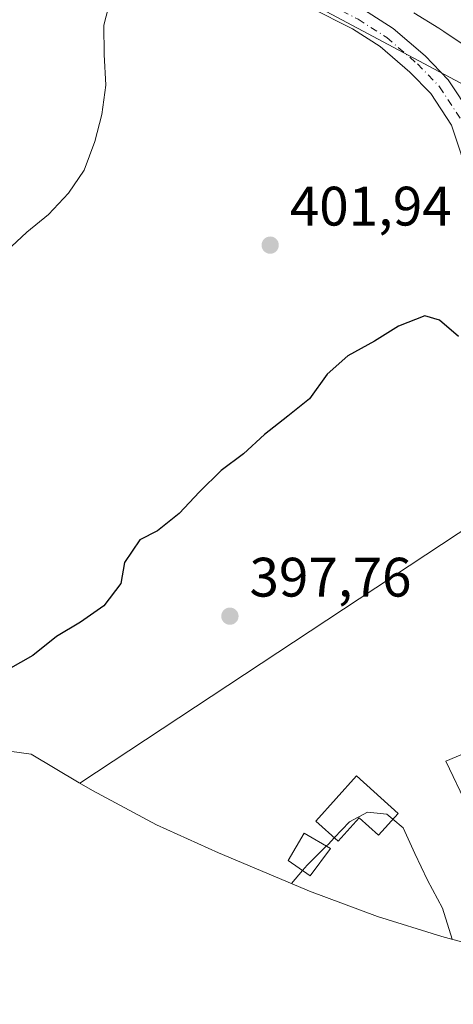
# Model space of a CAD drawing. Units: metres. Extents: x 574644 to 577220, y 4688018 to 4689533.
# Drawn here: x 576383 to 576461, y 4688056 to 4688233 of the extents above; entities that cross this region are included whole.
import ezdxf

# ---------------------------------------------------------------- set-up
doc = ezdxf.new("R2010")
doc.units = ezdxf.units.M
doc.header["$MEASUREMENT"] = 0
doc.linetypes.add('DGN Style 4', pattern=[2.6384748266838614, 1.318413404963828, -0.6592067024819142, 0.001648016756204785, -0.6592067024819142])
for name, color, linetype, lineweight in [('Curva de nivel maestra', 30, 'Continuous', 30), ('Curva de nivel normal', 30, 'Continuous', 0), ('Edificación Cxs', 1, 'Continuous', 13), ('Núcleo urbano CxS', 7, 'Continuous', 0), ('Pista no pavimentada Cxs', 111, 'Continuous', 0), ('Pista no pavimentada eje', 91, 'DGN Style 4', 0), ('Punto de cota en terreno', 7, 'Continuous', 0), ('Rótulo de punto de cota en terreno', 7, 'Continuous', 0), ('Tendido', 6, 'Continuous', 0)]:
    doc.layers.add(name, color=color, linetype=linetype, lineweight=lineweight)
doc.styles.add('Style-Arial', font='txt')

# ---------------------------------------------------------------- blocks, each defined once
blk = doc.blocks.new('5PATER')
at = {"layer": 'Punto de cota en terreno', "linetype": 'Continuous', "lineweight": 0}
h = blk.add_hatch(color=51, dxfattribs=at)
edge = h.paths.add_edge_path()
edge.add_ellipse((0, 0), major_axis=(-0.1095731443231308, -0.1110710700762829), ratio=0.9994222409660322, start_angle=0, end_angle=360)

msp = doc.modelspace()

# ---------------------------------------------------------------- linework, layer by layer
at = {"layer": 'Curva de nivel maestra', "color": 30, "linetype": 'Continuous', "lineweight": 30, "elevation": 400, "flags": 128}
msp.add_lwpolyline([(576462.1799999997, 4688175.9901), (576458.7999999998, 4688178.920100001), (576456.1299999999, 4688179.7401), (576451.4000000004, 4688177.850099999), (576447.0899999999, 4688175.140100001), (576442.2800000003, 4688172.4901), (576438.5199999996, 4688169.1801), (576435.3799999999, 4688164.7601), (576431.4500000002, 4688161.640100001), (576427.2599999999, 4688158.3101), (576423.4600000001, 4688154.870100001), (576419.4600000001, 4688151.8101), (576415.5800000001, 4688148.0001), (576411.9299999997, 4688144.090100001), (576408.0300000003, 4688140.940099999), (576404.8499999996, 4688139.3301), (576402.0599999996, 4688135.2501), (576401.3799999999, 4688131.440099999), (576398.3300000001, 4688127.450099999), (576394.1600000003, 4688124.520099999), (576389.8200000003, 4688121.920100001), (576385.5599999996, 4688118.520099999), (576381.1500000004, 4688115.950099999)], dxfattribs=at)
at = {"layer": 'Curva de nivel normal', "color": 30, "linetype": 'Continuous', "lineweight": 0, "flags": 128}
for points, elevation in [([(576399.6299999999, 4688237.050100001), (576398.3499999996, 4688232.130100001), (576398.4100000003, 4688226.850099999), (576398.7100000001, 4688221.3101), (576398.0099999999, 4688216.0101), (576396.7300000004, 4688211.120100001), (576394.8099999996, 4688205.9801), (576391.9600000001, 4688201.800100001), (576388.3799999999, 4688197.960100001), (576384.4800000004, 4688194.8101), (576380.8099999996, 4688191.4001)], 405), ([(576488.1699999999, 4688233.3101), (576486.0999999996, 4688228.620100001), (576484.0099999999, 4688225.9101), (576482.9500000002, 4688224.540100001), (576482.4100000003, 4688223.850099999), (576481.2999999998, 4688222.440099999), (576476.2599999999, 4688221.860099999), (576475.1100000005, 4688222.020099999), (576471.0899999999, 4688222.5701), (576466.3300000001, 4688225.030099999), (576462.8600000005, 4688228.7601), (576459.5499999998, 4688230.970100001), (576458.6799999997, 4688231.540100001), (576454.1399999997, 4688234.3101)], 405), ([(576450.3970999997, 4688088.9625), (576449.2699999996, 4688089.890100001), (576445.7999999998, 4688090.2501), (576442.5499999998, 4688088.540100001), (576439.8310000002, 4688085.641200001)], 395), ([(576461.0700000003, 4688067.360099999), (576459.3200000003, 4688072.9301), (576456.6200000001, 4688078.0001), (576454.3300000001, 4688082.8101), (576452.25, 4688087.4101), (576450.3970999997, 4688088.9625)], 395), ([(576438.3903999999, 4688084.1305), (576434.9199999999, 4688080.720100001), (576434.1041000001, 4688079.735099999)], 395), ([(576439.8310000002, 4688085.641200001), (576438.7699999996, 4688084.5001), (576438.3903999999, 4688084.1305)], 395), ([(576434.1041000001, 4688079.735099999), (576432.1500000004, 4688077.370100001)], 395)]:
    msp.add_lwpolyline(points, dxfattribs=dict(at, elevation=elevation))
at = {"layer": 'Edificación Cxs', "color": 1, "linetype": 'Continuous', "lineweight": 13, "elevation": 397.1414999999979, "flags": 128}
msp.add_lwpolyline([(576451.3501000004, 4688090.020099999), (576447.8000999996, 4688086.0801), (576444.2901, 4688089.2301), (576440.5100999996, 4688085.030099999), (576436.4901000002, 4688088.6501), (576443.8201000001, 4688096.800100001)], close=True, dxfattribs=at)
at = {"layer": 'Edificación Cxs', "color": 1, "linetype": 'Continuous', "lineweight": 13}
for points in [[(576467.6101000002, 4688092.790100001, 399.4232999999949), (576463.8400999998, 4688091.2501, 397.6411999999983), (576459.8901000004, 4688099.440099999, 397.9143999999943), (576464.0800999999, 4688101.200099999, 400.0602000000072), (576467.6101000002, 4688092.790100001, 399.4232999999949)], [(576451.3501000004, 4688090.020099999, 395.4217000000062), (576447.8000999996, 4688086.0801, 395.7994000000036), (576444.2901, 4688089.2301, 396.9190999999992), (576440.5100999996, 4688085.030099999, 396.1478999999963), (576436.4901000002, 4688088.6501, 397.1414999999979), (576443.8201000001, 4688096.800100001, 396.2589000000008), (576451.3501000004, 4688090.020099999, 395.4217000000062)], [(576439.1201, 4688083.700099999, 395.9198999999935), (576435.5000999998, 4688078.7601, 395.1189000000013), (576431.5201000003, 4688081.540100001, 396.2911000000022), (576434.4301000005, 4688086.470100001, 396.5276000000013), (576439.1201, 4688083.700099999, 395.9198999999935)]]:
    msp.add_polyline3d(points, dxfattribs=at)
for points in [[(576467.6101000002, 4688092.790100001, 400.0602000000072), (576463.8400999998, 4688091.2501, 400.0602000000072), (576459.8901000004, 4688099.440099999, 400.0602000000072), (576464.0800999999, 4688101.200099999, 400.0602000000072)], [(576439.1201, 4688083.700099999, 396.5276000000013), (576435.5000999998, 4688078.7601, 396.5276000000013), (576431.5201000003, 4688081.540100001, 396.5276000000013), (576434.4301000005, 4688086.470100001, 396.5276000000013)]]:
    msp.add_3dface(points, dxfattribs=at)
at = {"layer": 'Núcleo urbano CxS', "color": 7, "linetype": 'Continuous', "lineweight": 0}
for points in [[(576604.1173, 4688061.263900001, 398.4970999999932), (576600.8381000003, 4688060.582900001, 399.7023000000045), (576587.9253000002, 4688058.451099999, 400.4431000000041), (576574.9007000001, 4688057.168299999, 400.2936999999947), (576573.2242999999, 4688057.065500001, 400.0019999999931), (576553.6142999995, 4688055.945499999, 400.4186000000045), (576542.2100999998, 4688055.620100001, 400.2176000000036), (576529.1294999998, 4688056.0483, 400.754700000005), (576523.8925000001, 4688056.460700001, 401.2492000000057), (576506.8224999999, 4688058.0307, 401.7498000000051), (576499.0349000003, 4688058.9011, 399.2805999999982), (576486.1218999998, 4688061.033100001, 396.4646000000066), (576473.3762999997, 4688064.004899999, 395.9342000000034), (576472.4672999998, 4688064.250700001, 395.922900000005), (576459.2072999999, 4688067.8707, 394.7507999999943), (576447.5921, 4688071.423900001, 394.1171000000031), (576435.3432999998, 4688076.0341, 394.4513000000007), (576434.5283000004, 4688076.3739, 394.5644999999931), (576418.9583000002, 4688082.903899999, 395.3693000000058), (576407.8523000004, 4688087.965500001, 395.7492000000057), (576396.3101000004, 4688094.1349, 397.1264999999985), (576393.8784999996, 4688095.561699999, 397.247199999998), (576385.2395000001, 4688100.713300001, 398.2562000000034), (576362.2159000002, 4688103.907500001, 398.5547999999981)], [(576362.2159000002, 4688103.907500001, 398.5547999999981), (576385.2395000001, 4688100.713300001, 398.2562000000034), (576393.8784999996, 4688095.561699999, 397.247199999998), (576396.3101000004, 4688094.1349, 397.1264999999985), (576407.8523000004, 4688087.965500001, 395.7492000000057), (576418.9583000002, 4688082.903899999, 395.3693000000058), (576434.5283000004, 4688076.3739, 394.5644999999931), (576435.3432999998, 4688076.0341, 394.4513000000007), (576447.5921, 4688071.423900001, 394.1171000000031), (576459.2072999999, 4688067.8707, 394.7507999999943), (576472.4672999998, 4688064.250700001, 395.922900000005), (576473.3762999997, 4688064.004899999, 395.9342000000034), (576486.1218999998, 4688061.033100001, 396.4646000000066), (576499.0349000003, 4688058.9011, 399.2805999999982), (576506.8224999999, 4688058.0307, 401.7498000000051), (576523.8925000001, 4688056.460700001, 401.2492000000057), (576529.1294999998, 4688056.0483, 400.754700000005), (576542.2100999998, 4688055.620100001, 400.2176000000036), (576553.6142999995, 4688055.945499999, 400.4186000000045), (576573.2242999999, 4688057.065500001, 400.0019999999931), (576574.9007000001, 4688057.168299999, 400.2936999999947), (576587.9253000002, 4688058.451099999, 400.4431000000041), (576600.8381000003, 4688060.582900001, 399.7023000000045), (576604.1173, 4688061.263900001, 398.4970999999932)]]:
    msp.add_polyline3d(points, dxfattribs=at)
at = {"layer": 'Pista no pavimentada Cxs', "color": 111, "linetype": 'Continuous', "lineweight": 0}
for points in [[(576301.0329, 4688310.759500001, 404.9450999999972), (576301.8731000006, 4688309.976500001, 404.9572999999946), (576312.1409, 4688301.7883, 405.3196000000025), (576320.9156999998, 4688296.811699999, 406.0812000000006), (576335.8227000004, 4688287.228499999, 407.0258000000031), (576347.6085000001, 4688278.753500001, 407.0525000000052), (576360.8321000002, 4688269.9813, 406.8877999999968), (576370.6341000004, 4688265.1457, 406.2890999999945), (576384.4848999997, 4688258.418099999, 406.3607000000048), (576393.1637000004, 4688254.604699999, 406.9210000000021), (576405.7642999999, 4688249.354499999, 405.4903000000049), (576416.1365, 4688246.072100001, 406.2574000000022), (576428.4763000002, 4688242.091499999, 405.8279000000039), (576437.0921, 4688238.995100001, 405.3454999999958), (576445.0982999997, 4688234.9243, 407.6910000000062), (576450.4584999997, 4688231.488299999, 406.1811000000016), (576456.1908999998, 4688226.5747, 406.309500000003), (576460.3576999997, 4688222.2689, 404.7440000000061), (576464.5719, 4688215.8073, 404.3891000000003), (576465.7966, 4688212.133300001, 403.0666000000056)], [(576506.0762, 4688088.778000001, 400.3000000000029), (576504.2972999997, 4688092.5899, 400.3306000000011), (576500.3051000005, 4688103.6349, 400.4437999999937), (576493.4269000003, 4688121.491900001, 400.2168999999994), (576488.2550999997, 4688135.681500001, 400.2149000000064), (576483.8679000001, 4688148.444300001, 400.7713999999978), (576481.7799000005, 4688155.621300001, 401.1141999999964), (576479.3925000001, 4688160.7733, 401.0892000000022), (576475.8273, 4688166.187100001, 401.5179000000062), (576471.3683000002, 4688175.510299999, 401.8098999999929), (576467.5893000001, 4688185.3629, 401.9303999999975), (576464.6333, 4688197.5899, 402.3445000000065), (576462.6634999998, 4688208.883500001, 402.7014999999956), (576460.9401000004, 4688214.0537, 403.4109000000026), (576457.2166999998, 4688219.762700001, 403.5556999999972), (576453.4461000003, 4688223.6591, 404.1894000000029), (576448.0661000004, 4688228.270500001, 404.727899999998), (576443.1074999999, 4688231.449100001, 405.295499999993), (576435.5031000003, 4688235.3159, 404.8317999999999), (576427.1854999998, 4688238.3049, 404.7155000000057), (576414.9190999996, 4688242.2619, 404.8451999999961), (576404.3891000003, 4688245.5941, 405.1082000000025), (576391.5897000004, 4688250.927100001, 405.5225999999966), (576382.8059, 4688254.786699999, 405.7642000000051)], [(576462.6634999998, 4688208.883500001, 402.7014999999956), (576460.9401000004, 4688214.0537, 403.4109000000026), (576457.2166999998, 4688219.762700001, 403.5556999999972), (576453.4461000003, 4688223.6591, 404.1894000000029), (576448.0661000004, 4688228.270500001, 404.727899999998), (576443.1074999999, 4688231.449100001, 405.295499999993), (576435.5031000003, 4688235.3159, 404.8317999999999)], [(576445.0982999997, 4688234.9243, 407.6910000000062), (576450.4584999997, 4688231.488299999, 406.1811000000016), (576456.1908999998, 4688226.5747, 406.309500000003), (576460.3576999997, 4688222.2689, 404.7440000000061), (576464.5719, 4688215.8073, 404.3891000000003)]]:
    msp.add_polyline3d(points, dxfattribs=at)
at = {"layer": 'Pista no pavimentada eje', "color": 91, "linetype": 'DGN Style 4', "lineweight": 0}
msp.add_polyline3d([(576295.0100999996, 4688313.6371, 404.796199999997), (576300.5661000004, 4688308.460899999, 404.8545000000013), (576311.0170999998, 4688300.126499999, 405.351999999999), (576319.8806999996, 4688295.099300001, 405.9266000000061), (576334.6974999999, 4688285.574300001, 406.8562999999995), (576346.4713000003, 4688277.1077, 407.0574999999953), (576359.8328999998, 4688268.244100001, 406.8510999999999), (576369.7547000004, 4688263.349300001, 406.1745999999985), (576383.6454999996, 4688256.602499999, 405.9667000000045), (576392.3766999999, 4688252.765900001, 405.7449000000051), (576405.0767000001, 4688247.474300001, 405.1717000000062), (576415.5277000006, 4688244.1669, 405.5255000000034), (576427.8309000004, 4688240.1983, 405.3013000000064), (576436.2977, 4688237.1555, 405.0325000000012), (576444.1029000003, 4688233.186699999, 406.1760000000068), (576449.2622999996, 4688229.8795, 405.4130000000005), (576454.8185000002, 4688225.116900001, 405.0461000000068), (576458.7873000001, 4688221.015900001, 404.104800000001), (576462.7560999999, 4688214.930500001, 403.8898000000045), (576464.2587000001, 4688210.4221, 402.8656000000047)], dxfattribs=at)
at = {"layer": 'Tendido', "color": 6, "linetype": 'Continuous', "lineweight": 0, "extrusion": (-0.03639023075528513, -0.02405514934836357, 0.9990480973884116), "elevation": -133350.8462613425, "flags": 128}
msp.add_lwpolyline([(-3593021.829437644, 3063251.975439921), (-3593021.829437644, 3063148.874341753)], dxfattribs=at)
at = {"layer": 'Tendido', "color": 6, "linetype": 'Continuous', "lineweight": 0}
msp.add_polyline3d([(576479.9692000002, 4688152.2654, 401.9784000000073), (576465.1821999997, 4688220.266000001, 405.7909999999974), (576392.4216999998, 4688259.1599, 408.6860000000015), (576341.6216000002, 4688272.3891, 410.3322999999946)], dxfattribs=at)

# ---------------------------------------------------------------- block references
at = {"layer": 'Punto de cota en terreno', "color": 7, "linetype": 'Continuous', "lineweight": 0, "xscale": 10, "yscale": 10, "zscale": 10}
for p in [(576428.29, 4688192.460000001, 401.9400000000023), (576421.04, 4688125.58, 397.7599999999948)]:
    msp.add_blockref('5PATER', p, dxfattribs=at)

# ---------------------------------------------------------------- texts
at = {"layer": 'Rótulo de punto de cota en terreno', "color": 7, "linetype": 'Continuous', "lineweight": 0, "style": 'Style-Arial'}
for s, p in [('401,94', (576431.8178000003, 4688195.9878)), ('397,76', (576424.5678000003, 4688129.107799999))]:
    msp.add_text(s, height=7.000000000000002, dxfattribs=at).set_placement(p)

doc.saveas('drawing.dxf')
